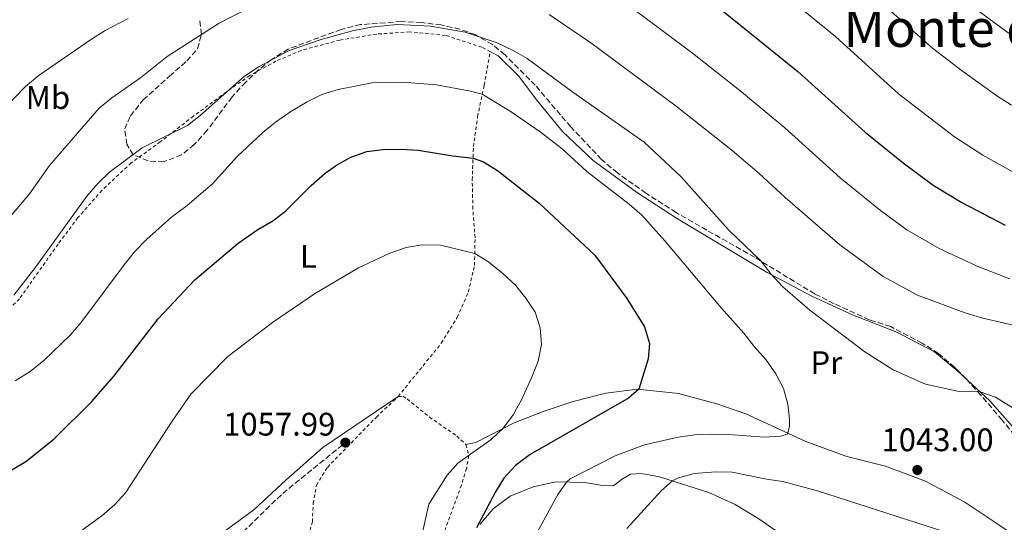
# Model space of a CAD drawing. Units: metres. Extents: x 647985 to 651438, y 4748532 to 4750920.
# Drawn here: x 649537 to 649839, y 4750270 to 4750424 of the extents above; entities that cross this region are included whole.
import ezdxf
from ezdxf.enums import TextEntityAlignment as Align

# ---------------------------------------------------------------- set-up
doc = ezdxf.new("R2010")
doc.units = ezdxf.units.M
doc.header["$MEASUREMENT"] = 0
doc.linetypes.add('DGN Style 2', pattern=[1.739922, 1.043953, -0.695969])
doc.linetypes.add('DGN Style 3', pattern=[2.435891, 1.739922, -0.695969])
for name, color, linetype, lineweight in [('Abrevadero puntual', 7, 'Continuous', 0), ('Cota de punto acotado terreno', 7, 'Continuous', 0), ('Curva de nivel directora', 30, 'Continuous', 30), ('Curva de nivel intermedia', 30, 'Continuous', 0), ('Etiqueta de uso rústico', 92, 'Continuous', 0), ('Línea de cambio de uso (parcela vista)', 92, 'Continuous', 0), ('Punto acotado terreno (símbolo)', 7, 'Continuous', 0), ('Senda', 7, 'DGN Style 3', 0), ('Tela metálica o alambrada', 7, 'DGN Style 2', 0), ('Texto de Área (paraje) menor', 7, 'Continuous', 0), ('Zona arbolada', 92, 'DGN Style 3', 0)]:
    doc.layers.add(name, color=color, linetype=linetype, lineweight=lineweight)
doc.styles.add('Style-Arial', font='arial.ttf')

# ---------------------------------------------------------------- blocks, each defined once
blk = doc.blocks.new('5PATER')
at = {"layer": 'Abrevadero puntual', "linetype": 'Continuous', "lineweight": 0}
h = blk.add_hatch(color=51, dxfattribs=at)
edge = h.paths.add_edge_path()
edge.add_ellipse((0, 0), major_axis=(-0.11, -0.111), ratio=0.999422, start_angle=0, end_angle=360)

msp = doc.modelspace()

# ---------------------------------------------------------------- linework, layer by layer
at = {"layer": 'Curva de nivel directora', "color": 30, "linetype": 'Continuous', "lineweight": 30, "flags": 128}
for points, elevation in [([(649719.94, 4750452.33), (649728.26, 4750446.78), (649733.74, 4750442.38), (649739.75, 4750436.89), (649752.42, 4750427.33), (649775.72, 4750408.44), (649796.44, 4750389.81), (649808.15, 4750380.44), (649817.29, 4750373.6), (649826.13, 4750368.24), (649839.4, 4750361.23)], 1025), ([(649719.94, 4750452.33), (649728.26, 4750446.78), (649733.74, 4750442.38), (649739.75, 4750436.89), (649752.42, 4750427.33), (649775.72, 4750408.44), (649796.44, 4750389.81), (649808.15, 4750380.44), (649817.29, 4750373.6), (649826.13, 4750368.24), (649839.4, 4750361.23)], 1025), ([(649534.37, 4750286.1), (649538.64, 4750288.7), (649547.26, 4750295.51), (649558.97, 4750307.06), (649565.78, 4750314.93), (649579.34, 4750332.44), (649590.55, 4750344.47), (649603.92, 4750355.78), (649609.98, 4750359.91), (649614.58, 4750362.56), (649618.5, 4750365.66), (649626.27, 4750373.49), (649630.65, 4750377.2), (649634.09, 4750379.68), (649638.45, 4750382.13), (649643.39, 4750383.92), (649648.36, 4750384.47), (649653.98, 4750384.62), (649659.16, 4750384.29), (649669.83, 4750382.53), (649676.01, 4750381.85), (649679.28, 4750380.68), (649683.54, 4750378.06), (649696.3, 4750368.01), (649713.42, 4750352.02), (649723.22, 4750338.69), (649728.63, 4750330.04), (649730.24, 4750324.95), (649729.81, 4750320.15), (649726.92, 4750310.84), (649723.71, 4750308.11), (649693.55, 4750290.77), (649689.08, 4750287.44), (649685.48, 4750283.58), (649682.88, 4750279.31), (649677.03, 4750268.24)], 1050), ([(649534.37, 4750286.1), (649538.64, 4750288.7), (649547.26, 4750295.51), (649558.97, 4750307.06), (649565.78, 4750314.93), (649579.34, 4750332.44), (649590.55, 4750344.47), (649603.92, 4750355.78), (649609.98, 4750359.91), (649614.58, 4750362.56), (649618.5, 4750365.66), (649626.27, 4750373.49), (649630.65, 4750377.2), (649634.09, 4750379.68), (649638.45, 4750382.13), (649643.39, 4750383.92), (649648.36, 4750384.47), (649653.98, 4750384.62), (649659.16, 4750384.29), (649669.83, 4750382.53), (649676.01, 4750381.85), (649679.28, 4750380.68), (649683.54, 4750378.06), (649696.3, 4750368.01), (649713.42, 4750352.02), (649723.22, 4750338.69), (649728.63, 4750330.04), (649730.24, 4750324.95), (649729.81, 4750320.15), (649726.92, 4750310.84), (649723.71, 4750308.11), (649693.55, 4750290.77), (649689.08, 4750287.44), (649685.48, 4750283.58), (649682.88, 4750279.31), (649677.03, 4750268.24)], 1050)]:
    msp.add_lwpolyline(points, dxfattribs=dict(at, elevation=elevation))
at = {"layer": 'Curva de nivel intermedia', "color": 30, "linetype": 'Continuous', "lineweight": 0, "flags": 128}
for points, elevation in [([(649670.03, 4750483.18), (649680.41, 4750483.3), (649686.19, 4750483.06), (649691.16, 4750482.47), (649696.23, 4750481.39), (649701.27, 4750479.9), (649711.26, 4750475.66), (649720.93, 4750470.87), (649736.3, 4750461.54), (649744.51, 4750454.94), (649753.53, 4750446.72), (649787.37, 4750419.24), (649806.65, 4750401.57), (649823.82, 4750388.44), (649832.53, 4750382.73), (649856.69, 4750369.28)], 1020), ([(649670.03, 4750483.18), (649680.41, 4750483.3), (649686.19, 4750483.06), (649691.16, 4750482.47), (649696.23, 4750481.39), (649701.27, 4750479.9), (649711.26, 4750475.66), (649720.93, 4750470.87), (649736.3, 4750461.54), (649744.51, 4750454.94), (649753.53, 4750446.72), (649787.37, 4750419.24), (649806.65, 4750401.57), (649823.82, 4750388.44), (649832.53, 4750382.73), (649856.69, 4750369.28)], 1020), ([(649799.86, 4750431.15), (649817.12, 4750415.67), (649826.33, 4750408.55), (649837.18, 4750400.78)], 1015), ([(649799.86, 4750431.15), (649817.12, 4750415.67), (649826.33, 4750408.55), (649837.18, 4750400.78)], 1015), ([(649827.59, 4750429.76), (649846.08, 4750416.2)], 1010), ([(649827.59, 4750429.76), (649846.08, 4750416.2)], 1010), ([(649529.7, 4750358.98), (649539.8, 4750370.87), (649545.94, 4750379.61), (649561.24, 4750397.18), (649565.05, 4750400.42), (649573.94, 4750406.57), (649582.1, 4750413.13), (649598.01, 4750423.28), (649607.23, 4750428.03)], 1035), ([(649529.7, 4750358.98), (649539.8, 4750370.87), (649545.94, 4750379.61), (649561.24, 4750397.18), (649565.05, 4750400.42), (649573.94, 4750406.57), (649582.1, 4750413.13), (649598.01, 4750423.28), (649607.23, 4750428.03)], 1035), ([(649699.4, 4750425.97), (649712.18, 4750417.24), (649738.39, 4750397.84), (649755.58, 4750384.17), (649763.9, 4750377.14), (649771.91, 4750369.75), (649788.67, 4750355.25), (649801.92, 4750345.52), (649812.46, 4750339.78), (649826.81, 4750334.43), (649832.19, 4750332.83), (649852.45, 4750328.1)], 1035), ([(649699.4, 4750425.97), (649712.18, 4750417.24), (649738.39, 4750397.84), (649755.58, 4750384.17), (649763.9, 4750377.14), (649771.91, 4750369.75), (649788.67, 4750355.25), (649801.92, 4750345.52), (649812.46, 4750339.78), (649826.81, 4750334.43), (649832.19, 4750332.83), (649852.45, 4750328.1)], 1035), ([(649725.97, 4750427.07), (649743.44, 4750414.13), (649758.42, 4750402.18), (649771.72, 4750391.18), (649788.77, 4750375.81), (649801.14, 4750365.72), (649809.22, 4750359.83), (649819.15, 4750354.1), (649831.03, 4750348.59), (649840.9, 4750344.79)], 1030), ([(649725.97, 4750427.07), (649743.44, 4750414.13), (649758.42, 4750402.18), (649771.72, 4750391.18), (649788.77, 4750375.81), (649801.14, 4750365.72), (649809.22, 4750359.83), (649819.15, 4750354.1), (649831.03, 4750348.59), (649840.9, 4750344.79)], 1030), ([(649531.52, 4750396.63), (649538.61, 4750403.89), (649542.8, 4750407.38), (649558.83, 4750418.45), (649563.09, 4750421.07), (649570.1, 4750424.71)], 1030), ([(649531.52, 4750396.63), (649538.61, 4750403.89), (649542.8, 4750407.38), (649558.83, 4750418.45), (649563.09, 4750421.07), (649570.1, 4750424.71)], 1030), ([(649534.99, 4750339.79), (649541.74, 4750348.42), (649557.41, 4750370.16), (649560.77, 4750374.05), (649564.37, 4750377.51), (649574.4, 4750385.03), (649588.34, 4750391.86), (649592.26, 4750394.96), (649605.86, 4750407.06), (649610.33, 4750410.01), (649619.6, 4750414.93), (649629.37, 4750418.27), (649639.04, 4750420.98), (649644.7, 4750422.09), (649652.73, 4750422.93), (649663, 4750422.37), (649673.56, 4750420.51), (649683.42, 4750417.23), (649688.31, 4750414.88), (649692.67, 4750412.42), (649706.64, 4750402.12), (649728.59, 4750386.79)], 1040), ([(649534.99, 4750339.79), (649541.74, 4750348.42), (649557.41, 4750370.16), (649560.77, 4750374.05), (649564.37, 4750377.51), (649574.4, 4750385.03), (649588.34, 4750391.86), (649592.26, 4750394.96), (649605.86, 4750407.06), (649610.33, 4750410.01), (649619.6, 4750414.93), (649629.37, 4750418.27), (649639.04, 4750420.98), (649644.7, 4750422.09), (649652.73, 4750422.93), (649663, 4750422.37), (649673.56, 4750420.51), (649683.42, 4750417.23), (649688.31, 4750414.88), (649692.67, 4750412.42), (649706.64, 4750402.12), (649728.59, 4750386.79)], 1040), ([(649595.97, 4750373.99), (649603.61, 4750382.31), (649611.51, 4750389.73), (649615.36, 4750392.91), (649620.05, 4750396.15), (649625.06, 4750399.2), (649629.55, 4750401.39), (649634.55, 4750402.92), (649645.09, 4750405.02), (649654.31, 4750405.2), (649664.78, 4750404.36), (649674.71, 4750402.56), (649678.85, 4750401.5), (649687.69, 4750396.11), (649696.6, 4750389.97), (649703.34, 4750384.71), (649710.99, 4750377.7), (649723.94, 4750367.76), (649727.83, 4750364.3), (649734.96, 4750356.5), (649752.23, 4750335.9), (649759.17, 4750328.08), (649762.3, 4750323.95), (649765.94, 4750320.01), (649769, 4750315.54), (649771.34, 4750311.08), (649772.72, 4750306.27), (649773.18, 4750301.67), (649773.16, 4750299.42), (649772.58, 4750297.07), (649770.39, 4750296.44), (649765.4, 4750296.11), (649754.59, 4750296.93), (649749.13, 4750297.09), (649744.14, 4750296.85), (649739.05, 4750296.14), (649728.65, 4750293.73), (649719.7, 4750290.42), (649705.89, 4750283.38), (649704.69, 4750282.35), (649702.09, 4750278.56), (649694.64, 4750264.95)], 1045), ([(649595.97, 4750373.99), (649603.61, 4750382.31), (649611.51, 4750389.73), (649615.36, 4750392.91), (649620.05, 4750396.15), (649625.06, 4750399.2), (649629.55, 4750401.39), (649634.55, 4750402.92), (649645.09, 4750405.02), (649654.31, 4750405.2), (649664.78, 4750404.36), (649674.71, 4750402.56), (649678.85, 4750401.5), (649687.69, 4750396.11), (649696.6, 4750389.97), (649703.34, 4750384.71), (649710.99, 4750377.7), (649723.94, 4750367.76), (649727.83, 4750364.3), (649734.96, 4750356.5), (649752.23, 4750335.9), (649759.17, 4750328.08), (649762.3, 4750323.95), (649765.94, 4750320.01), (649769, 4750315.54), (649771.34, 4750311.08), (649772.72, 4750306.27), (649773.18, 4750301.67), (649773.16, 4750299.42), (649772.58, 4750297.07), (649770.39, 4750296.44), (649765.4, 4750296.11), (649754.59, 4750296.93), (649749.13, 4750297.09), (649744.14, 4750296.85), (649739.05, 4750296.14), (649728.65, 4750293.73), (649719.7, 4750290.42), (649705.89, 4750283.38), (649704.69, 4750282.35), (649702.09, 4750278.56), (649694.64, 4750264.95)], 1045), ([(649837.18, 4750400.78), (649841.4, 4750398.1)], 1015), ([(649837.18, 4750400.78), (649841.4, 4750398.1)], 1015), ([(649728.59, 4750386.79), (649739.87, 4750376.22), (649754.51, 4750359.81), (649764.37, 4750350.28), (649767.42, 4750346.31), (649771.17, 4750342.33), (649779.48, 4750335.17), (649796.3, 4750322.36), (649804.98, 4750316.8), (649814.94, 4750312.46), (649825.32, 4750310.16), (649831.7, 4750310.05), (649836.43, 4750308.46), (649854.19, 4750297.44)], 1040), ([(649728.59, 4750386.79), (649739.87, 4750376.22), (649754.51, 4750359.81), (649764.37, 4750350.28), (649767.42, 4750346.31), (649771.17, 4750342.33), (649779.48, 4750335.17), (649796.3, 4750322.36), (649804.98, 4750316.8), (649814.94, 4750312.46), (649825.32, 4750310.16), (649831.7, 4750310.05), (649836.43, 4750308.46), (649854.19, 4750297.44)], 1040), ([(649535.46, 4750313.45), (649539.97, 4750316.33), (649544.19, 4750319.72), (649552.34, 4750327.47), (649555.55, 4750331.3), (649568.86, 4750349.1), (649572.08, 4750353.06), (649575.71, 4750356.81), (649583.47, 4750363.77), (649588.22, 4750367.29), (649595.97, 4750373.99)], 1045), ([(649535.46, 4750313.45), (649539.97, 4750316.33), (649544.19, 4750319.72), (649552.34, 4750327.47), (649555.55, 4750331.3), (649568.86, 4750349.1), (649572.08, 4750353.06), (649575.71, 4750356.81), (649583.47, 4750363.77), (649588.22, 4750367.29), (649595.97, 4750373.99)], 1045), ([(649660.24, 4750265.51), (649662.44, 4750275.53), (649668.04, 4750284.41), (649671.34, 4750288.17), (649681.61, 4750295.39), (649685.33, 4750298.95), (649688.32, 4750302.95), (649690.94, 4750307.61), (649693.98, 4750314.36), (649695.97, 4750319.47), (649697.02, 4750324.59), (649696.68, 4750329.76), (649695.06, 4750334.49), (649692.24, 4750338.82), (649689.04, 4750342.82), (649685.25, 4750346.34), (649680.81, 4750349.96), (649676.55, 4750352.58), (649666.02, 4750355.11), (649660.44, 4750355.23), (649655.5, 4750354.41), (649650.47, 4750352.69), (649640.81, 4750348.13), (649627.36, 4750340.14), (649614.46, 4750331.41), (649600.7, 4750320.87), (649589.37, 4750309.3), (649583.6, 4750301.07), (649569.25, 4750279.01), (649565.87, 4750275.32), (649561.98, 4750271.95), (649554.97, 4750266.8)], 1055), ([(649660.24, 4750265.51), (649662.44, 4750275.53), (649668.04, 4750284.41), (649671.34, 4750288.17), (649681.61, 4750295.39), (649685.33, 4750298.95), (649688.32, 4750302.95), (649690.94, 4750307.61), (649693.98, 4750314.36), (649695.97, 4750319.47), (649697.02, 4750324.59), (649696.68, 4750329.76), (649695.06, 4750334.49), (649692.24, 4750338.82), (649689.04, 4750342.82), (649685.25, 4750346.34), (649680.81, 4750349.96), (649676.55, 4750352.58), (649666.02, 4750355.11), (649660.44, 4750355.23), (649655.5, 4750354.41), (649650.47, 4750352.69), (649640.81, 4750348.13), (649627.36, 4750340.14), (649614.46, 4750331.41), (649600.7, 4750320.87), (649589.37, 4750309.3), (649583.6, 4750301.07), (649569.25, 4750279.01), (649565.87, 4750275.32), (649561.98, 4750271.95), (649554.97, 4750266.8)], 1055), ([(649821.47, 4750266.81), (649781.82, 4750279.62), (649771.1, 4750282.54), (649766.15, 4750283.23), (649755.6, 4750285.37), (649750.6, 4750285.44), (649743.96, 4750284.92), (649739.13, 4750283.67), (649737.24, 4750282.67), (649733.86, 4750279.71), (649723.22, 4750268.07)], 1040), ([(649821.47, 4750266.81), (649781.82, 4750279.62), (649771.1, 4750282.54), (649766.15, 4750283.23), (649755.6, 4750285.37), (649750.6, 4750285.44), (649743.96, 4750284.92), (649739.13, 4750283.67), (649737.24, 4750282.67), (649733.86, 4750279.71), (649723.22, 4750268.07)], 1040)]:
    msp.add_lwpolyline(points, dxfattribs=dict(at, elevation=elevation))
at = {"layer": 'Línea de cambio de uso (parcela vista)', "color": 92, "linetype": 'Continuous', "lineweight": 0}
for points in [[(649826.55, 4750314.9, 1039.71), (649825.61, 4750315.78, 1039.66), (649817.73, 4750322.32, 1039.14), (649806.19, 4750328.36, 1038.15), (649792.5, 4750333.7, 1038.19), (649780.1, 4750339.5, 1039.42), (649766.32, 4750346.69, 1040.07), (649738.48, 4750363.41, 1042.04), (649726.18, 4750371.43, 1043.24), (649712.91, 4750381.11, 1043.55), (649703.45, 4750390.05, 1044.02), (649695.6, 4750399.63, 1043.14), (649689.95, 4750407.1, 1042.21), (649683.7, 4750413.24, 1041.46), (649681.33, 4750414.51, 1041.19)], [(649850.74, 4750287.33, 1040.76), (649849.18, 4750289.55, 1040.82), (649841.71, 4750299.43, 1040.75), (649834.67, 4750307.25, 1040.17), (649826.55, 4750314.9, 1039.71)], [(649673.82, 4750293.85, 1055.57), (649676.86, 4750294.53, 1055.22), (649688.64, 4750300.58, 1054.91), (649697.86, 4750304.17, 1053.78), (649706.73, 4750307.07, 1053.07), (649716.83, 4750309.62, 1051.53), (649726.57, 4750310.88, 1050.03), (649739.09, 4750309.51, 1048.94), (649750.9, 4750306.35, 1046.89), (649759.81, 4750303.31, 1046.17), (649778.21, 4750294.81, 1044.5), (649790.79, 4750290.17, 1043.99), (649802.64, 4750287.2, 1043.68), (649814.95, 4750282.63, 1043.2), (649827.06, 4750276.21, 1042.18), (649836.58, 4750269.79, 1041.02), (649846.44, 4750263.16, 1040.34)], [(649597.61, 4750265.67, 1059.11), (649608.69, 4750273.78, 1058.77), (649618.52, 4750282.95, 1058.5), (649629.86, 4750292.96, 1058.29), (649653.03, 4750308.62, 1057.69)], [(649678.06, 4750269.33, 1049.7), (649682.24, 4750274.16, 1049.22), (649687.47, 4750277.96, 1048.27), (649694.47, 4750280.92, 1047.14), (649701.48, 4750282.45, 1045.64), (649710.22, 4750282.18, 1043.9), (649715.91, 4750281.33, 1042.57), (649719.15, 4750281.23, 1042.19), (649721.6, 4750283.11, 1042.09), (649724.38, 4750284.72, 1042.09), (649727.73, 4750284.92, 1041.88), (649733.25, 4750283.94, 1040.79), (649748.38, 4750279.13, 1037.79), (649756.5, 4750275.49, 1036.46), (649763.82, 4750271.08, 1035.19), (649772.5, 4750265.01, 1034.24)]]:
    msp.add_polyline3d(points, dxfattribs=at)
at = {"layer": 'Senda', "color": 7, "linetype": 'DGN Style 3', "lineweight": 0}
msp.add_polyline3d([(649437.47, 4750166.06, 1067.34), (649443.51, 4750168.52, 1067.1), (649450.67, 4750174.01, 1066.69), (649456.14, 4750177.81, 1066.11), (649472.9, 4750184.1, 1065.97), (649482.37, 4750188.92, 1065.53), (649491.97, 4750195.09, 1064.78), (649501.42, 4750200.72, 1064.33), (649520.87, 4750212.62, 1062.77), (649540.86, 4750226.94, 1061.09), (649561.87, 4750240.33, 1060.44), (649584.23, 4750253.05, 1059.73), (649603.68, 4750265.33, 1059.32), (649617.56, 4750278.83, 1058.5), (649636.81, 4750294.46, 1057.99)], dxfattribs=at)
at = {"layer": 'Tela metálica o alambrada', "color": 7, "linetype": 'DGN Style 2', "lineweight": 0}
for points in [[(649681.33, 4750414.51, 1041.19), (649678.68, 4750415.93, 1040.88), (649667.59, 4750419.57, 1040.64), (649656.64, 4750420.64, 1040.58), (649646.43, 4750419.97, 1040.54), (649635.08, 4750418.12, 1040.68), (649623.26, 4750414.94, 1040.47), (649615.51, 4750411.64, 1040.54), (649607.44, 4750407.26, 1040.37), (649598.81, 4750401.11, 1039.89), (649590.13, 4750394.75, 1039.86), (649579.98, 4750386.84, 1040.06), (649571.03, 4750380.39, 1040.47), (649562.09, 4750371.99, 1040.99), (649554.7, 4750363.57, 1041.12), (649548.6, 4750355.45, 1041.12), (649536.74, 4750338.65, 1040.85), (649531.05, 4750333.25, 1041.09), (649524.03, 4750328.34, 1041.53), (649502.13, 4750324.01, 1042.15), (649489.61, 4750321.35, 1041.87)], [(649653.03, 4750308.62, 1057.69), (649666.28, 4750325.03, 1057.41), (649671.18, 4750332.93, 1057.14), (649674.55, 4750340.68, 1056.19), (649676.48, 4750348.85, 1055.4), (649676.64, 4750357.41, 1054.48), (649675.96, 4750366.23, 1053.01), (649675.78, 4750375.14, 1051.48), (649676.13, 4750385.38, 1049.22), (649677.43, 4750394.61, 1046.8), (649679.42, 4750404.29, 1044.27), (649681.33, 4750414.51, 1041.19)], [(649625.95, 4750267.48, 1059.12), (649626.69, 4750270.1, 1058.99), (649626.93, 4750275.73, 1058.71), (649627.91, 4750281.39, 1058.51), (649631.28, 4750286.85, 1058.2), (649646.34, 4750302.31, 1057.72), (649653.03, 4750308.62, 1057.69)], [(649653.03, 4750308.62, 1057.69), (649654.43, 4750308.68, 1057.59), (649655.82, 4750307.88, 1057.38), (649662.62, 4750302.3, 1056.87), (649671.05, 4750296.48, 1056.05), (649673.82, 4750293.85, 1055.57)], [(649673.82, 4750293.85, 1055.57), (649674.71, 4750290.5, 1054.96), (649674.05, 4750286.54, 1054.21), (649672.46, 4750281.41, 1053.93), (649666.97, 4750266.41, 1053.76), (649665.28, 4750259.47, 1054.04)]]:
    msp.add_polyline3d(points, dxfattribs=at)
at = {"layer": 'Zona arbolada', "color": 92, "linetype": 'DGN Style 3', "lineweight": 0}
for points in [[(649842.32, 4750296.65, 1047.72), (649838.48, 4750301.4, 1047.86), (649831.97, 4750309.02, 1048.74), (649827.42, 4750314.02, 1048.88), (649823.85, 4750317.61, 1049.16), (649818.98, 4750321.83, 1050.04), (649813.96, 4750325.02, 1050.79), (649804.27, 4750330.12, 1051.11), (649797.72, 4750332.17, 1051.48), (649786.92, 4750337.13, 1051.75), (649780.95, 4750340.14, 1052.36), (649762.5, 4750351.4, 1053.93), (649747.8, 4750359.73, 1055.91), (649738.42, 4750365.12, 1055.98), (649729.13, 4750371.09, 1056.19), (649720.33, 4750377.33, 1056.66), (649715.46, 4750381.48, 1056.66), (649706.01, 4750391.49, 1055.44), (649695.13, 4750404.23, 1054.11), (649685.84, 4750413.56, 1053.59), (649681.99, 4750416.74, 1053.39), (649676.69, 4750419.8, 1053.32), (649671.98, 4750421.48, 1053.26), (649666.23, 4750422.76, 1053.2), (649660.16, 4750423.52, 1053.1), (649654, 4750423.83, 1052.77), (649641.5, 4750422.86, 1051.89), (649635.48, 4750421.42, 1051.54), (649619.27, 4750415.36, 1051.01), (649614.07, 4750412.1, 1051), (649610.16, 4750408.98, 1051), (649606.2, 4750405.2, 1051.18), (649602.02, 4750400.64, 1051.2), (649594.37, 4750390.4, 1051.34), (649590.43, 4750386.01, 1051.34), (649586.54, 4750382.9, 1051.27), (649581.09, 4750380.72, 1051.27), (649576.25, 4750380.98, 1051.27), (649571.64, 4750382.88, 1051.14), (649569.68, 4750386.1, 1050.79), (649569.05, 4750390.82, 1049.63), (649570.8, 4750394.83, 1048.88), (649574.75, 4750399.77, 1048), (649582.84, 4750407.04, 1047.03), (649588.13, 4750411.7, 1046.9), (649591.38, 4750415.48, 1046.78), (649592.65, 4750419.85, 1045.95), (649592.04, 4750424.69, 1044.87)], [(649729.13, 4750371.09, 1056.19), (649720.33, 4750377.33, 1056.66), (649715.46, 4750381.48, 1056.66), (649706.01, 4750391.49, 1055.44), (649695.13, 4750404.23, 1054.11), (649685.84, 4750413.56, 1053.59), (649681.99, 4750416.74, 1053.39), (649676.69, 4750419.8, 1053.32), (649671.98, 4750421.48, 1053.26), (649666.23, 4750422.76, 1053.2), (649660.16, 4750423.52, 1053.1), (649654, 4750423.83, 1052.77), (649641.5, 4750422.86, 1051.89), (649635.48, 4750421.42, 1051.54), (649619.27, 4750415.36, 1051.01), (649614.07, 4750412.1, 1051), (649610.16, 4750408.98, 1051), (649606.2, 4750405.2, 1051.18), (649602.02, 4750400.64, 1051.2), (649594.37, 4750390.4, 1051.34), (649590.43, 4750386.01, 1051.34), (649586.54, 4750382.9, 1051.27), (649581.09, 4750380.72, 1051.27), (649576.25, 4750380.98, 1051.27), (649571.64, 4750382.88, 1051.14), (649569.68, 4750386.1, 1050.79), (649569.05, 4750390.82, 1049.63), (649570.8, 4750394.83, 1048.88), (649574.75, 4750399.77, 1048), (649582.84, 4750407.04, 1047.03), (649588.13, 4750411.7, 1046.9), (649591.38, 4750415.48, 1046.78), (649592.65, 4750419.85, 1045.95), (649592.04, 4750424.69, 1044.87)], [(649826.55, 4750314.9, 1048.95), (649823.85, 4750317.61, 1049.16), (649818.98, 4750321.83, 1050.04), (649813.96, 4750325.02, 1050.79), (649804.27, 4750330.12, 1051.11), (649797.72, 4750332.17, 1051.48), (649786.92, 4750337.13, 1051.75), (649780.95, 4750340.14, 1052.36), (649762.5, 4750351.4, 1053.93), (649747.8, 4750359.73, 1055.91), (649738.42, 4750365.12, 1055.98), (649729.13, 4750371.09, 1056.19)], [(649850.74, 4750287.33, 1046.81), (649850.56, 4750287.49, 1046.84), (649842.32, 4750296.65, 1047.72), (649838.48, 4750301.4, 1047.86), (649831.97, 4750309.02, 1048.74), (649827.42, 4750314.02, 1048.88), (649826.55, 4750314.9, 1048.95)]]:
    msp.add_polyline3d(points, dxfattribs=at)

# ---------------------------------------------------------------- block references
at = {"layer": 'Punto acotado terreno (símbolo)', "color": 7, "linetype": 'Continuous', "lineweight": 0, "xscale": 10, "yscale": 10, "zscale": 10}
for p in [(649636.81, 4750294.46, 1057.99), (649636.81, 4750294.46, 1057.99), (649812.46, 4750286.05, 1043), (649812.46, 4750286.05, 1043)]:
    msp.add_blockref('5PATER', p, dxfattribs=at)

# ---------------------------------------------------------------- texts
at = {"layer": 'Cota de punto acotado terreno', "color": 7, "linetype": 'Continuous', "lineweight": 0, "style": 'Style-Arial'}
for s, p in [('1057.99', (649599.28, 4750296.62, 1057.99)), ('1057.99', (649599.28, 4750296.62, 1057.99)), ('1043.00', (649801.43, 4750291.82, 1043)), ('1043.00', (649801.43, 4750291.82, 1043))]:
    msp.add_text(s, height=7, dxfattribs=at).set_placement(p)
at = {"layer": 'Etiqueta de uso rústico', "color": 92, "linetype": 'Continuous', "lineweight": 0, "style": 'Style-Arial'}
for s, p in [('Mb', (649545.48, 4750400.48, 1031.47)), ('L', (649625.48, 4750351.66, 1052.83)), ('Pr', (649784.51, 4750319.02, 1042.66))]:
    msp.add_text(s, height=7, dxfattribs=at).set_placement(p, align=Align.MIDDLE_CENTER)
at = {"layer": 'Texto de Área (paraje) menor', "color": 7, "linetype": 'Continuous', "lineweight": 0, "style": 'Style-Arial'}
msp.add_text('Monte de Gora', height=11.5, dxfattribs=at).set_placement((649843.33, 4750421.78, 1013.02), align=Align.MIDDLE_CENTER)

doc.saveas('drawing.dxf')
